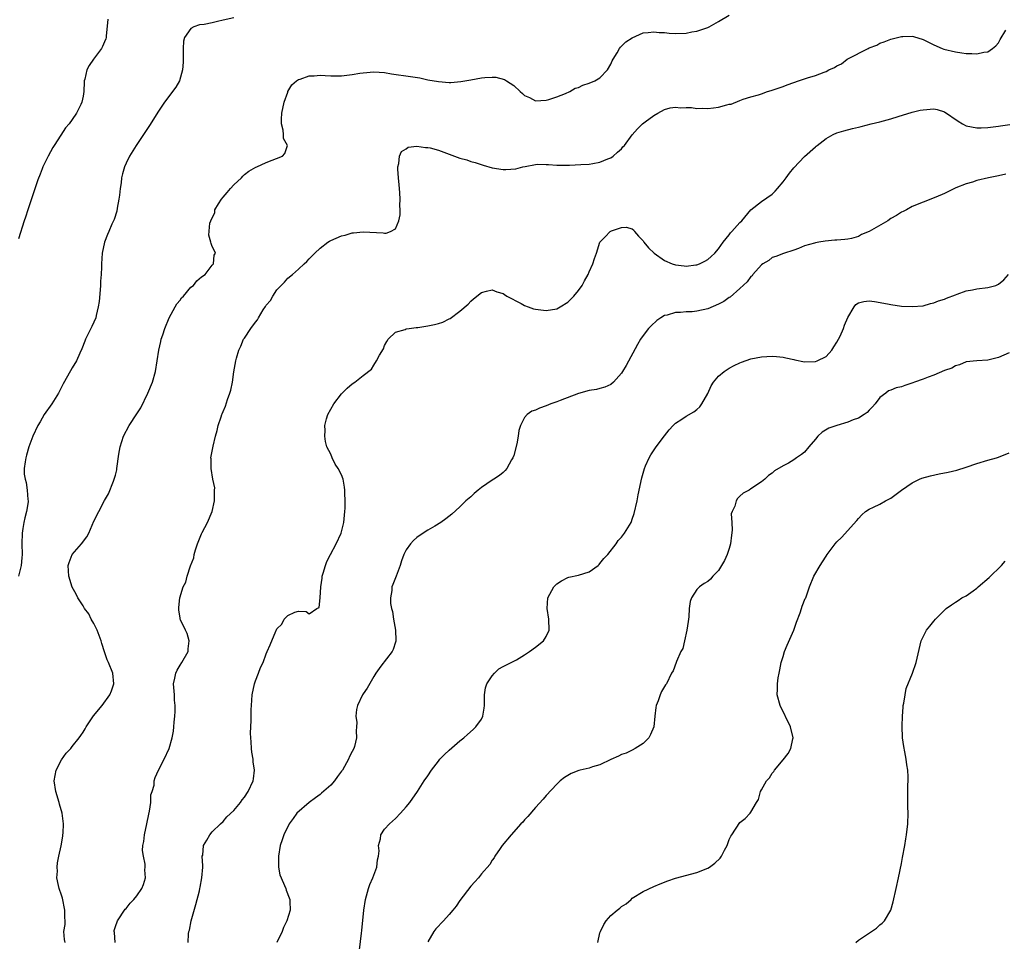
# Model space of a CAD drawing. Units: inches. Extents: x 2598000 to 2601000, y 1515000 to 1518000.
# Drawn here: x 2598235 to 2598418, y 1517315 to 1517486 of the extents above; entities that cross this region are included whole.
import ezdxf

# ---------------------------------------------------------------- set-up
doc = ezdxf.new("R2010")
doc.units = ezdxf.units.IN
doc.header["$MEASUREMENT"] = 0
doc.layers.add('LD25981515_10ft', color=132, linetype='Continuous')

msp = doc.modelspace()

# ---------------------------------------------------------------- linework, layer by layer
at = {"layer": 'LD25981515_10ft'}
for points, elevation in [([(2598251.59, 1517486.41), (2598251.29, 1517483.29), (2598251.28, 1517483), (2598251.21, 1517482.79), (2598251, 1517482.22), (2598250.63, 1517481.37), (2598250.41, 1517481), (2598248.92, 1517479), (2598248.16, 1517477.84), (2598247.69, 1517477), (2598247.31, 1517475.31), (2598247.21, 1517475), (2598247.18, 1517474.82), (2598247.14, 1517473), (2598247, 1517472.14), (2598246.77, 1517471), (2598246.59, 1517470.59), (2598245.76, 1517469), (2598245, 1517467.81), (2598244.41, 1517467), (2598243.74, 1517466.26), (2598242.88, 1517464.88), (2598241.66, 1517463), (2598241.39, 1517462.61), (2598240.53, 1517461), (2598239.54, 1517459), (2598239.37, 1517458.63), (2598239, 1517457.67), (2598238.6, 1517456.6), (2598237.6, 1517453.6), (2598237, 1517451.75), (2598236.74, 1517451), (2598236.32, 1517449.68), (2598236.08, 1517449), (2598235, 1517445.62)], 8690), ([(2598275, 1517486.7), (2598273, 1517486.22), (2598271.98, 1517486.02), (2598271, 1517485.78), (2598269.47, 1517485.47), (2598268.64, 1517485.36), (2598267.58, 1517485), (2598267, 1517484.69), (2598265.81, 1517483), (2598265.63, 1517482.37), (2598265.56, 1517481), (2598265.59, 1517479.59), (2598265.57, 1517478.43), (2598265.47, 1517477), (2598264.88, 1517475), (2598264.21, 1517473.79), (2598262.1, 1517471), (2598261, 1517469.35), (2598259.32, 1517466.68), (2598256.86, 1517463), (2598255.64, 1517461), (2598255, 1517459.72), (2598254.69, 1517459), (2598254.31, 1517457.69), (2598254.15, 1517457), (2598254.05, 1517456.05), (2598253.89, 1517455), (2598253.74, 1517453.74), (2598253.67, 1517453), (2598253.31, 1517451.31), (2598253.24, 1517450.76), (2598252.75, 1517449.25), (2598252.36, 1517448.36), (2598251.8, 1517447), (2598251.55, 1517446.45), (2598251, 1517445), (2598250.56, 1517443), (2598250.39, 1517441), (2598250.4, 1517440.4), (2598250.33, 1517439), (2598250.23, 1517437.77), (2598250.23, 1517437), (2598250.18, 1517436.18), (2598249.97, 1517434.03), (2598249.82, 1517433), (2598249.42, 1517431.42), (2598249.34, 1517431), (2598249, 1517430.16), (2598248.63, 1517429.37), (2598247.47, 1517427), (2598247.33, 1517426.67), (2598246.79, 1517425.21), (2598246.41, 1517424.41), (2598245.79, 1517423), (2598245, 1517421.71), (2598244.13, 1517420.13), (2598243.31, 1517418.69), (2598242.64, 1517417.36), (2598242.44, 1517417), (2598241.2, 1517415), (2598239.8, 1517413), (2598239, 1517411.69), (2598238.6, 1517411), (2598237.67, 1517409), (2598236.93, 1517407), (2598236.51, 1517405.49), (2598236.35, 1517405), (2598236.25, 1517404.25), (2598236.05, 1517403), (2598236.08, 1517401.92), (2598236.22, 1517401), (2598236.42, 1517400.42), (2598236.63, 1517399), (2598236.75, 1517397.25), (2598236.8, 1517397), (2598236.78, 1517396.78), (2598236.52, 1517395), (2598236.17, 1517393.83), (2598236.01, 1517393), (2598235.83, 1517391.83), (2598235.67, 1517391), (2598235.64, 1517389), (2598235.66, 1517387), (2598235.61, 1517386.39), (2598235.48, 1517385), (2598235.03, 1517383)], 8680), ([(2598243.67, 1517315), (2598243.54, 1517315.54), (2598243.44, 1517317), (2598243.67, 1517318.33), (2598243.69, 1517319), (2598243.64, 1517319.64), (2598243.64, 1517321), (2598243.19, 1517323.19), (2598243, 1517323.79), (2598242.57, 1517325), (2598242.41, 1517325.59), (2598242.15, 1517327), (2598242.25, 1517328.25), (2598242.18, 1517329), (2598242.23, 1517329.77), (2598242.52, 1517331), (2598242.95, 1517332.95), (2598243, 1517333.25), (2598243.21, 1517334.79), (2598243.27, 1517335), (2598243.29, 1517335.29), (2598243.38, 1517337), (2598243.12, 1517339), (2598242.65, 1517340.65), (2598242.57, 1517341), (2598241.96, 1517343), (2598241.65, 1517345), (2598242.02, 1517347), (2598243, 1517348.9), (2598243.85, 1517350.15), (2598244.71, 1517351), (2598245, 1517351.35), (2598246.3, 1517353), (2598246.57, 1517353.43), (2598247, 1517354.03), (2598247.36, 1517354.64), (2598247.59, 1517355), (2598248.95, 1517357.05), (2598250.56, 1517359), (2598251.99, 1517361), (2598252.26, 1517361.74), (2598252.74, 1517363), (2598252.54, 1517365), (2598251.71, 1517367), (2598251.47, 1517367.47), (2598250.95, 1517368.95), (2598250.48, 1517370.48), (2598250.35, 1517371), (2598250, 1517372), (2598249.6, 1517373), (2598249, 1517374.19), (2598248.53, 1517375), (2598248.04, 1517376.04), (2598247.29, 1517377), (2598247, 1517377.52), (2598246.04, 1517379), (2598245.69, 1517379.69), (2598244.95, 1517380.95), (2598244.33, 1517383), (2598244.25, 1517385), (2598244.44, 1517385.56), (2598244.97, 1517387), (2598246.68, 1517389), (2598247.69, 1517390.31), (2598248.08, 1517391), (2598249, 1517393.19), (2598249.9, 1517395), (2598251, 1517397.06), (2598251.73, 1517398.27), (2598252.64, 1517400.64), (2598252.79, 1517401), (2598253, 1517401.75), (2598253.25, 1517402.75), (2598253.29, 1517403), (2598253.67, 1517405.67), (2598253.88, 1517407), (2598254.5, 1517409), (2598255.56, 1517411), (2598257, 1517413.13), (2598257.72, 1517414.28), (2598259.04, 1517417), (2598259.88, 1517419), (2598260.47, 1517421), (2598261.05, 1517425), (2598261.41, 1517426.59), (2598261.52, 1517427), (2598261.8, 1517427.8), (2598262.17, 1517429), (2598263, 1517431), (2598264.1, 1517433), (2598264.43, 1517433.57), (2598265, 1517434.24), (2598265.3, 1517434.7), (2598265.63, 1517435), (2598267, 1517436.64), (2598267.51, 1517437), (2598268.15, 1517437.85), (2598269, 1517438.61), (2598269.65, 1517439), (2598271, 1517440.73), (2598271.23, 1517441), (2598271.37, 1517442.63), (2598271.6, 1517443), (2598271.39, 1517443.39), (2598271, 1517444.22), (2598270.76, 1517444.76), (2598270.75, 1517445), (2598270.33, 1517446.33), (2598270.54, 1517448.54), (2598270.7, 1517449), (2598271.45, 1517450.55), (2598271.48, 1517451), (2598272.16, 1517452.16), (2598272.69, 1517453), (2598273, 1517453.37), (2598273.73, 1517454.27), (2598274.38, 1517455), (2598275, 1517455.66), (2598276.41, 1517457), (2598276.69, 1517457.31), (2598277, 1517457.61), (2598277.78, 1517458.22), (2598279.06, 1517458.94), (2598279.24, 1517459), (2598281, 1517459.79), (2598284.03, 1517461), (2598284.49, 1517461.51), (2598284.95, 1517463), (2598284.25, 1517464.25), (2598284.23, 1517465), (2598284.15, 1517465.85), (2598283.84, 1517467), (2598283.85, 1517467.85), (2598283.92, 1517469), (2598284.34, 1517471), (2598285, 1517472.86), (2598285.05, 1517473), (2598285.78, 1517474.22), (2598286.61, 1517475), (2598287, 1517475.23), (2598287.29, 1517475.29), (2598289, 1517475.89), (2598289.9, 1517475.89), (2598291, 1517476.04), (2598291.95, 1517475.95), (2598293, 1517475.94), (2598293.91, 1517475.91), (2598295, 1517475.91), (2598297, 1517476.13), (2598298.4, 1517476.4), (2598299, 1517476.49), (2598301, 1517476.68), (2598303, 1517476.5), (2598304.28, 1517476.28), (2598307.79, 1517475.79), (2598309.51, 1517475.51), (2598311, 1517475.19), (2598313, 1517474.84), (2598315, 1517474.69), (2598315.3, 1517474.7), (2598317.17, 1517474.83), (2598319, 1517475.15), (2598321, 1517475.52), (2598321.59, 1517475.59), (2598323, 1517475.68), (2598323.64, 1517475.64), (2598325.25, 1517475.25), (2598325.61, 1517475), (2598327, 1517474.11), (2598328.15, 1517473), (2598328.63, 1517472.63), (2598329, 1517472.27), (2598329.88, 1517471.88), (2598331, 1517471.29), (2598333, 1517471.37), (2598333.5, 1517471.5), (2598335, 1517472.01), (2598336.62, 1517472.62), (2598337.4, 1517473), (2598338.4, 1517473.6), (2598339, 1517473.74), (2598339.81, 1517474.19), (2598341, 1517474.55), (2598342.07, 1517475), (2598343, 1517475.55), (2598344.4, 1517477), (2598345, 1517478.06), (2598345.28, 1517478.72), (2598345.43, 1517479), (2598346.19, 1517480.19), (2598346.63, 1517481), (2598346.78, 1517481.22), (2598347, 1517481.41), (2598347.8, 1517482.2), (2598349, 1517482.98), (2598351, 1517483.89), (2598351.93, 1517483.93), (2598353, 1517484.09), (2598353.97, 1517483.97), (2598355, 1517483.94), (2598355.84, 1517483.84), (2598357, 1517483.79), (2598359, 1517483.86), (2598360.08, 1517484.08), (2598361, 1517484.22), (2598363, 1517484.87), (2598363.29, 1517485), (2598365, 1517485.97), (2598367, 1517487.16)], 8670), ([(2598252.98, 1517315), (2598252.86, 1517316.86), (2598252.78, 1517317), (2598252.78, 1517317.22), (2598253, 1517317.93), (2598253.4, 1517319), (2598254.84, 1517321.16), (2598255, 1517321.32), (2598255.73, 1517322.27), (2598256.44, 1517323), (2598257, 1517323.64), (2598257.93, 1517325), (2598258.24, 1517325.76), (2598258.57, 1517327), (2598258.45, 1517328.45), (2598258.5, 1517329), (2598258.5, 1517329.5), (2598258.19, 1517331), (2598258.05, 1517332.05), (2598258.11, 1517333), (2598258.27, 1517333.73), (2598258.38, 1517335), (2598258.85, 1517337), (2598259.21, 1517338.79), (2598259.36, 1517339.36), (2598259.57, 1517341), (2598259.61, 1517342.39), (2598259.83, 1517343), (2598260.21, 1517344.21), (2598260.23, 1517345), (2598260.38, 1517345.62), (2598261.03, 1517346.97), (2598262.06, 1517349), (2598262.97, 1517351), (2598263.57, 1517353), (2598263.8, 1517354.2), (2598263.87, 1517355), (2598263.91, 1517355.91), (2598264.04, 1517357), (2598264.1, 1517357.9), (2598264.09, 1517359), (2598263.99, 1517359.99), (2598263.95, 1517361), (2598263.82, 1517363), (2598264.05, 1517364.05), (2598264.22, 1517365), (2598264.47, 1517365.53), (2598265, 1517366.47), (2598265.36, 1517367), (2598266.5, 1517369), (2598266.49, 1517369.51), (2598266.7, 1517371), (2598266.34, 1517372.34), (2598266, 1517373), (2598265.09, 1517374.91), (2598265.05, 1517375), (2598265, 1517375.23), (2598264.78, 1517376.78), (2598264.77, 1517377), (2598264.8, 1517377.2), (2598264.94, 1517379), (2598265.58, 1517381), (2598266.1, 1517381.9), (2598266.3, 1517383), (2598266.94, 1517384.94), (2598267.57, 1517386.43), (2598267.65, 1517387), (2598267.89, 1517387.89), (2598268.28, 1517389), (2598269, 1517390.87), (2598269.11, 1517391.11), (2598270.11, 1517393), (2598270.97, 1517395), (2598271.41, 1517397), (2598271.38, 1517398.62), (2598271.42, 1517399), (2598271.44, 1517399.44), (2598271.12, 1517401), (2598270.78, 1517403), (2598270.79, 1517404.79), (2598270.75, 1517405), (2598271.15, 1517407.15), (2598271.6, 1517409), (2598271.93, 1517410.07), (2598272.1, 1517411), (2598272.62, 1517412.62), (2598272.77, 1517413), (2598272.85, 1517413.15), (2598273, 1517413.59), (2598273.45, 1517414.55), (2598273.82, 1517415.82), (2598274.27, 1517417), (2598274.43, 1517417.57), (2598274.73, 1517419), (2598275, 1517420.94), (2598275.37, 1517423), (2598275.48, 1517423.48), (2598275.91, 1517425), (2598276.29, 1517425.71), (2598276.82, 1517427), (2598277, 1517427.23), (2598278.17, 1517429), (2598279, 1517430.16), (2598279.39, 1517430.61), (2598279.56, 1517431), (2598280.43, 1517432.43), (2598280.89, 1517433.11), (2598281, 1517433.31), (2598281.8, 1517434.2), (2598282.26, 1517435), (2598283, 1517436.19), (2598284.42, 1517437.58), (2598285, 1517438.35), (2598285.88, 1517439), (2598287, 1517440), (2598288.08, 1517441), (2598288.55, 1517441.45), (2598289, 1517441.91), (2598290.01, 1517443), (2598291, 1517443.94), (2598292.46, 1517445), (2598292.78, 1517445.22), (2598293, 1517445.33), (2598295, 1517446.19), (2598295.65, 1517446.35), (2598297, 1517446.75), (2598297.24, 1517446.76), (2598299, 1517446.97), (2598302.74, 1517446.74), (2598303, 1517446.7), (2598303.29, 1517446.71), (2598304.09, 1517447), (2598305, 1517447.53), (2598305.61, 1517449), (2598305.87, 1517450.13), (2598305.88, 1517451), (2598305.84, 1517451.84), (2598305.89, 1517453), (2598305.83, 1517454.17), (2598305.76, 1517455), (2598305.7, 1517455.7), (2598305.56, 1517457), (2598305.43, 1517458.57), (2598305.43, 1517459), (2598305.62, 1517459.62), (2598305.74, 1517461), (2598306.13, 1517461.87), (2598307, 1517462.37), (2598307.36, 1517462.64), (2598309, 1517462.84), (2598310.58, 1517462.58), (2598311, 1517462.63), (2598311.47, 1517462.53), (2598313, 1517462.08), (2598317, 1517460.65), (2598318.29, 1517460.29), (2598319, 1517460.02), (2598319.82, 1517459.82), (2598321.33, 1517459.33), (2598323, 1517458.85), (2598325, 1517458.5), (2598325.5, 1517458.5), (2598327.37, 1517458.63), (2598328.65, 1517459), (2598329.1, 1517459.1), (2598331, 1517459.42), (2598331.48, 1517459.48), (2598333, 1517459.44), (2598333.46, 1517459.46), (2598335, 1517459.32), (2598337, 1517459.34), (2598337.32, 1517459.32), (2598339.43, 1517459.43), (2598341, 1517459.53), (2598341.66, 1517459.66), (2598343, 1517459.86), (2598344.48, 1517460.48), (2598345, 1517460.68), (2598345.44, 1517461), (2598346.28, 1517461.72), (2598347, 1517462.38), (2598347.27, 1517462.73), (2598347.53, 1517463), (2598349, 1517464.93), (2598349.94, 1517466.06), (2598350.88, 1517467), (2598351.39, 1517467.39), (2598353, 1517468.57), (2598353.74, 1517469), (2598355, 1517469.64), (2598356.04, 1517469.96), (2598357, 1517470.07), (2598357.94, 1517469.94), (2598359, 1517470.02), (2598359.97, 1517470.03), (2598361, 1517469.87), (2598362.1, 1517469.9), (2598363, 1517469.85), (2598364.05, 1517469.95), (2598365, 1517470.09), (2598366.55, 1517470.55), (2598367, 1517470.62), (2598367.35, 1517470.65), (2598369, 1517471.36), (2598369.6, 1517471.6), (2598371, 1517471.99), (2598372.41, 1517472.41), (2598373, 1517472.54), (2598374.08, 1517473), (2598374.79, 1517473.21), (2598375, 1517473.24), (2598376.3, 1517473.7), (2598377, 1517473.9), (2598377.78, 1517474.22), (2598379, 1517474.66), (2598379.87, 1517475), (2598381, 1517475.35), (2598381.52, 1517475.52), (2598383, 1517475.96), (2598384.61, 1517476.61), (2598385, 1517476.73), (2598385.52, 1517477), (2598386.57, 1517477.43), (2598387, 1517477.74), (2598387.85, 1517478.15), (2598388.9, 1517479), (2598389, 1517479.06), (2598392.81, 1517481), (2598393, 1517481.09), (2598394.39, 1517481.61), (2598395, 1517481.97), (2598395.8, 1517482.2), (2598397, 1517482.73), (2598397.24, 1517482.76), (2598399, 1517483.2), (2598399.23, 1517483.23), (2598401, 1517483.26), (2598401.22, 1517483.22), (2598403, 1517482.66), (2598405, 1517481.65), (2598406.55, 1517481), (2598406.88, 1517480.88), (2598409, 1517480.36), (2598410.21, 1517480.21), (2598411, 1517480.04), (2598412.07, 1517480.07), (2598413, 1517479.98), (2598414.28, 1517480.28), (2598415, 1517480.35), (2598415.91, 1517481), (2598416.5, 1517481.5), (2598417, 1517482.06), (2598417.32, 1517482.68), (2598418.4, 1517484.4)], 8660), ([(2598266.5, 1517315), (2598266.59, 1517316.59), (2598266.66, 1517317), (2598266.74, 1517317.26), (2598267.08, 1517319), (2598267.94, 1517322.06), (2598268.6, 1517324.6), (2598268.69, 1517325), (2598268.73, 1517325.27), (2598269.08, 1517327), (2598269.21, 1517329), (2598269.25, 1517329.25), (2598269.14, 1517331), (2598269.21, 1517331.21), (2598269.36, 1517333), (2598269.97, 1517333.97), (2598270.52, 1517335), (2598271, 1517335.52), (2598272.49, 1517337), (2598273, 1517337.47), (2598273.71, 1517338.29), (2598275, 1517339.5), (2598276.23, 1517341), (2598276.55, 1517341.45), (2598277, 1517341.98), (2598277.64, 1517343), (2598278.56, 1517345), (2598278.64, 1517345.36), (2598278.81, 1517347), (2598278.56, 1517348.56), (2598278.57, 1517349), (2598278.35, 1517350.35), (2598278.3, 1517351), (2598278.24, 1517352.24), (2598278.16, 1517353), (2598278.12, 1517353.88), (2598278.21, 1517356.21), (2598278.2, 1517357), (2598278.24, 1517358.24), (2598278.25, 1517359), (2598278.4, 1517361), (2598278.82, 1517363), (2598279, 1517363.58), (2598279.58, 1517365), (2598279.96, 1517366.04), (2598280.42, 1517367), (2598281, 1517368.57), (2598281.21, 1517369), (2598281.75, 1517370.25), (2598282.77, 1517372.77), (2598282.88, 1517373), (2598282.93, 1517373.07), (2598283, 1517373.22), (2598283.91, 1517374.09), (2598284.37, 1517375), (2598285, 1517375.69), (2598286.32, 1517376.32), (2598287, 1517376.49), (2598288.44, 1517376.44), (2598289, 1517375.99), (2598290.43, 1517377), (2598290.84, 1517377.16), (2598291.02, 1517378.98), (2598291.01, 1517379.01), (2598291.14, 1517381), (2598291.39, 1517382.61), (2598291.4, 1517383), (2598291.59, 1517383.59), (2598292.01, 1517385), (2598292.28, 1517385.72), (2598292.97, 1517387), (2598294.02, 1517389), (2598294.92, 1517391), (2598295, 1517391.26), (2598295.42, 1517393), (2598295.62, 1517395), (2598295.66, 1517395.66), (2598295.66, 1517397), (2598295.59, 1517398.41), (2598295.59, 1517399), (2598295.52, 1517399.52), (2598295.28, 1517401), (2598295, 1517401.83), (2598294.37, 1517403), (2598293.82, 1517403.82), (2598293.26, 1517405), (2598293, 1517405.65), (2598292.29, 1517407), (2598292, 1517408), (2598291.89, 1517409), (2598291.94, 1517410.06), (2598291.92, 1517411), (2598292.23, 1517412.23), (2598292.45, 1517413), (2598293.55, 1517415), (2598295, 1517416.88), (2598296.07, 1517417.93), (2598297, 1517418.72), (2598297.46, 1517419), (2598299, 1517420.25), (2598300.54, 1517421.46), (2598301, 1517422.21), (2598301.51, 1517423), (2598302.06, 1517424.06), (2598302.77, 1517425.23), (2598303, 1517425.81), (2598303.4, 1517426.6), (2598303.69, 1517427), (2598305, 1517428.3), (2598306.82, 1517428.82), (2598307, 1517428.91), (2598307.55, 1517429), (2598308.83, 1517429.17), (2598309, 1517429.16), (2598309.18, 1517429.18), (2598311, 1517429.46), (2598312.28, 1517429.72), (2598313, 1517429.94), (2598313.84, 1517430.16), (2598315, 1517430.76), (2598315.17, 1517430.83), (2598317, 1517432.19), (2598318.49, 1517433.51), (2598319, 1517434.08), (2598319.52, 1517434.48), (2598321, 1517435.7), (2598321.9, 1517435.9), (2598323, 1517436.19), (2598323.83, 1517435.83), (2598325, 1517435.5), (2598325.28, 1517435.28), (2598325.72, 1517435), (2598328.38, 1517433.62), (2598329, 1517433.26), (2598329.65, 1517433), (2598330.64, 1517432.64), (2598331, 1517432.56), (2598333, 1517432.32), (2598335, 1517432.67), (2598335.59, 1517433), (2598337, 1517433.89), (2598337.58, 1517434.42), (2598338.11, 1517435), (2598339, 1517436.06), (2598339.69, 1517437), (2598340.15, 1517437.85), (2598340.8, 1517439), (2598341, 1517439.51), (2598341.67, 1517441), (2598341.98, 1517442.02), (2598342.32, 1517443), (2598343, 1517445.01), (2598343.98, 1517446.02), (2598344.86, 1517447), (2598345.16, 1517447.16), (2598347, 1517447.73), (2598347.83, 1517447.83), (2598349, 1517447.48), (2598349.26, 1517447.26), (2598349.42, 1517447), (2598350.13, 1517446.13), (2598351, 1517445.26), (2598351.17, 1517445), (2598351.99, 1517443.99), (2598353.05, 1517443), (2598355, 1517441.64), (2598356.43, 1517441), (2598357, 1517440.8), (2598358.62, 1517440.62), (2598359, 1517440.54), (2598360.79, 1517440.79), (2598361, 1517440.81), (2598361.49, 1517441), (2598362.49, 1517441.51), (2598363, 1517441.81), (2598363.64, 1517442.36), (2598364.31, 1517443), (2598365, 1517443.79), (2598365.86, 1517445), (2598367, 1517446.39), (2598367.25, 1517446.75), (2598367.51, 1517447), (2598369, 1517448.66), (2598369.33, 1517449), (2598371, 1517451.01), (2598373, 1517452.55), (2598375, 1517453.95), (2598375.52, 1517454.48), (2598375.99, 1517455), (2598377, 1517456.2), (2598377.6, 1517457), (2598378.18, 1517457.82), (2598379, 1517458.81), (2598381, 1517460.92), (2598383, 1517462.73), (2598383.16, 1517462.84), (2598383.36, 1517463), (2598385, 1517464.27), (2598386.33, 1517465), (2598387, 1517465.3), (2598388.29, 1517465.71), (2598389.87, 1517466.13), (2598391, 1517466.39), (2598391.48, 1517466.52), (2598393.35, 1517467), (2598395, 1517467.39), (2598397, 1517467.93), (2598398.36, 1517468.36), (2598401, 1517469.16), (2598402.48, 1517469.52), (2598403, 1517469.61), (2598405, 1517469.76), (2598405.64, 1517469.64), (2598407, 1517469.25), (2598409.51, 1517467.51), (2598410.31, 1517467), (2598411, 1517466.64), (2598413, 1517466.23), (2598413.76, 1517466.24), (2598415, 1517466.32), (2598417, 1517466.58), (2598417.36, 1517466.64), (2598419.12, 1517466.88)], 8650), ([(2598418.36, 1517457.64), (2598417, 1517457.33), (2598415.14, 1517457), (2598413, 1517456.5), (2598412.17, 1517456.17), (2598411, 1517455.86), (2598409.1, 1517455.1), (2598408.82, 1517455), (2598407, 1517454.08), (2598405.39, 1517453.39), (2598403, 1517452.45), (2598401, 1517451.63), (2598399.91, 1517451), (2598399.3, 1517450.7), (2598399, 1517450.62), (2598398.05, 1517449.95), (2598397, 1517449.44), (2598396.44, 1517449), (2598393.01, 1517446.99), (2598391.58, 1517446.42), (2598391, 1517446.1), (2598389.73, 1517445.73), (2598389, 1517445.58), (2598388.45, 1517445.55), (2598387, 1517445.37), (2598386.63, 1517445.37), (2598384.79, 1517445.21), (2598383.64, 1517445), (2598383, 1517444.91), (2598382.85, 1517444.85), (2598381, 1517444.34), (2598379.85, 1517443.85), (2598379, 1517443.53), (2598377.07, 1517442.93), (2598375.64, 1517442.36), (2598375, 1517442.19), (2598374.36, 1517441.64), (2598373.24, 1517441), (2598373, 1517440.84), (2598371.4, 1517439), (2598371.23, 1517438.77), (2598371, 1517438.62), (2598370.35, 1517437.65), (2598369, 1517436.41), (2598367.17, 1517434.83), (2598367, 1517434.74), (2598365.97, 1517434.03), (2598365, 1517433.5), (2598363, 1517432.65), (2598361, 1517432.21), (2598360.11, 1517432.11), (2598359, 1517432.1), (2598357.94, 1517431.94), (2598357, 1517431.99), (2598355.46, 1517431.46), (2598355, 1517431.39), (2598354.32, 1517431), (2598353.55, 1517430.45), (2598352.49, 1517429.51), (2598351.99, 1517429), (2598351, 1517427.69), (2598350.53, 1517427), (2598349.97, 1517426.03), (2598347.86, 1517422.14), (2598347.18, 1517421), (2598347, 1517420.72), (2598345.48, 1517419), (2598345, 1517418.6), (2598343.9, 1517418.1), (2598343, 1517417.84), (2598342.32, 1517417.68), (2598341, 1517417.48), (2598339, 1517416.93), (2598335.61, 1517415.61), (2598335, 1517415.39), (2598333.84, 1517415), (2598333, 1517414.64), (2598331.77, 1517414.23), (2598331, 1517413.85), (2598330.35, 1517413.65), (2598329.47, 1517413), (2598329, 1517412.48), (2598328.25, 1517411), (2598327.94, 1517410.06), (2598327.82, 1517409), (2598327.57, 1517407.57), (2598327, 1517405.41), (2598326.84, 1517405), (2598326.59, 1517404.59), (2598325.69, 1517403), (2598325.4, 1517402.6), (2598325, 1517402.23), (2598324.33, 1517401.67), (2598323.29, 1517401), (2598323, 1517400.84), (2598321, 1517399.46), (2598320.39, 1517399), (2598319.63, 1517398.37), (2598319, 1517397.76), (2598318.1, 1517397), (2598317, 1517395.91), (2598315.5, 1517394.5), (2598314.36, 1517393.64), (2598313.44, 1517393), (2598312.31, 1517392.31), (2598311, 1517391.54), (2598310.19, 1517391), (2598309, 1517390.16), (2598308.35, 1517389.65), (2598307.82, 1517389), (2598307, 1517387.89), (2598306.57, 1517387), (2598306.15, 1517385.85), (2598305.87, 1517385), (2598305.13, 1517383), (2598305, 1517382.7), (2598304.53, 1517381.47), (2598304.36, 1517381), (2598304.36, 1517380.36), (2598304.09, 1517379), (2598304.08, 1517377.92), (2598304.28, 1517377), (2598304.47, 1517376.47), (2598304.66, 1517375), (2598305.03, 1517373), (2598305.09, 1517371.09), (2598305.07, 1517370.93), (2598305, 1517370.74), (2598304.61, 1517369.39), (2598304.39, 1517369), (2598302.31, 1517366.31), (2598301.38, 1517365), (2598301, 1517364.38), (2598299.79, 1517362.21), (2598299, 1517361.15), (2598298.91, 1517361), (2598297.99, 1517359), (2598297.78, 1517358.22), (2598297.67, 1517357), (2598297.82, 1517355.82), (2598297.79, 1517355), (2598297.74, 1517354.26), (2598297.79, 1517353), (2598297.39, 1517351.39), (2598297.28, 1517351), (2598297, 1517350.46), (2598296.46, 1517349.54), (2598296.27, 1517349), (2598295.15, 1517347), (2598295, 1517346.77), (2598294.22, 1517345.78), (2598293.69, 1517345), (2598293, 1517344.23), (2598291.3, 1517342.7), (2598291, 1517342.46), (2598290.14, 1517341.86), (2598289, 1517341), (2598286.72, 1517339), (2598286, 1517338), (2598285.26, 1517337), (2598284.29, 1517335), (2598283.98, 1517334.02), (2598283.62, 1517333), (2598283.27, 1517331), (2598283.3, 1517330.7), (2598283.28, 1517329), (2598283.56, 1517327.56), (2598283.77, 1517327), (2598284.42, 1517325.58), (2598284.63, 1517325), (2598284.69, 1517324.69), (2598285.26, 1517323.26), (2598285.39, 1517323), (2598285.41, 1517322.59), (2598285.43, 1517321), (2598284.86, 1517319), (2598284.24, 1517317.76), (2598283.95, 1517317), (2598282.97, 1517315)], 8640), ([(2598298.36, 1517313.64), (2598298.71, 1517316.71), (2598298.79, 1517317.21), (2598299.16, 1517321), (2598299.46, 1517323), (2598300.01, 1517325), (2598300.26, 1517325.74), (2598300.81, 1517327), (2598301.54, 1517329), (2598301.68, 1517330.32), (2598301.87, 1517331), (2598301.99, 1517331.99), (2598301.89, 1517333), (2598302.25, 1517334.25), (2598302.29, 1517335), (2598303, 1517336.05), (2598303.89, 1517337), (2598304.46, 1517337.54), (2598305, 1517338.02), (2598305.95, 1517339), (2598307, 1517340.18), (2598307.7, 1517341), (2598309.13, 1517343), (2598310.35, 1517345), (2598311, 1517345.95), (2598311.69, 1517347), (2598313, 1517348.68), (2598313.28, 1517349), (2598314.11, 1517349.89), (2598315, 1517350.71), (2598317, 1517352.43), (2598317.71, 1517353), (2598318.38, 1517353.62), (2598319.45, 1517354.55), (2598319.94, 1517355), (2598321, 1517356.47), (2598321.27, 1517357), (2598321.48, 1517358.52), (2598321.54, 1517359), (2598321.55, 1517359.55), (2598321.52, 1517361), (2598321.75, 1517362.25), (2598322, 1517363), (2598323, 1517364.51), (2598323.43, 1517365), (2598324.22, 1517365.78), (2598325, 1517366.21), (2598327, 1517367.21), (2598327.48, 1517367.48), (2598329, 1517368.4), (2598329.92, 1517369), (2598331, 1517369.85), (2598332.52, 1517371), (2598333, 1517371.82), (2598333.53, 1517373), (2598333.5, 1517375), (2598333.19, 1517377), (2598333.32, 1517379), (2598334.4, 1517381), (2598335, 1517381.59), (2598335.83, 1517382.17), (2598337, 1517382.75), (2598337.19, 1517382.81), (2598339, 1517383.17), (2598341, 1517383.8), (2598342.64, 1517385), (2598342.82, 1517385.18), (2598343, 1517385.33), (2598343.74, 1517386.26), (2598344.45, 1517387), (2598346.01, 1517389), (2598346.4, 1517389.6), (2598347, 1517390.24), (2598347.57, 1517391), (2598348.76, 1517393), (2598348.84, 1517393.16), (2598349, 1517393.58), (2598349.36, 1517394.64), (2598349.88, 1517397), (2598350.1, 1517398.1), (2598350.76, 1517401.24), (2598351.25, 1517403), (2598351.47, 1517403.47), (2598352.12, 1517405), (2598352.45, 1517405.55), (2598353.46, 1517407), (2598355, 1517409.06), (2598355.84, 1517410.16), (2598356.56, 1517411), (2598357, 1517411.43), (2598358.17, 1517412.17), (2598359, 1517412.74), (2598360.45, 1517413.55), (2598361, 1517413.97), (2598361.52, 1517414.48), (2598361.93, 1517415), (2598363, 1517416.93), (2598363.64, 1517418.36), (2598364.1, 1517419), (2598365, 1517420.13), (2598366.07, 1517421), (2598367, 1517421.63), (2598367.89, 1517422.11), (2598369, 1517422.64), (2598369.28, 1517422.72), (2598371, 1517423.34), (2598373, 1517423.73), (2598375, 1517423.85), (2598375.77, 1517423.77), (2598377, 1517423.68), (2598377.53, 1517423.53), (2598379, 1517423.23), (2598379.18, 1517423.18), (2598381, 1517422.83), (2598383, 1517422.87), (2598383.31, 1517423), (2598385, 1517423.79), (2598386.04, 1517425), (2598386.44, 1517425.56), (2598387, 1517426.45), (2598387.3, 1517427), (2598387.58, 1517427.58), (2598388.21, 1517429), (2598388.39, 1517429.61), (2598389, 1517431.04), (2598390.18, 1517433), (2598390.53, 1517433.47), (2598391, 1517433.78), (2598391.97, 1517434.03), (2598393, 1517434.11), (2598393.99, 1517434.01), (2598396.42, 1517433.58), (2598397, 1517433.44), (2598399, 1517433.15), (2598401, 1517433.05), (2598403, 1517433.23), (2598404.37, 1517433.63), (2598405, 1517433.73), (2598405.86, 1517434.14), (2598407, 1517434.44), (2598407.35, 1517434.65), (2598409, 1517435.27), (2598409.36, 1517435.36), (2598411, 1517435.98), (2598412.15, 1517436.15), (2598413, 1517436.35), (2598415, 1517436.59), (2598416.49, 1517437), (2598416.86, 1517437.14), (2598417, 1517437.22), (2598417.98, 1517438.02), (2598418.88, 1517439)], 8630), ([(2598419, 1517424.49), (2598417, 1517423.64), (2598415, 1517423.14), (2598413, 1517423.01), (2598411, 1517422.8), (2598409.75, 1517422.25), (2598409, 1517422.07), (2598408.36, 1517421.64), (2598407, 1517421.2), (2598405, 1517420.34), (2598403.97, 1517419.97), (2598403, 1517419.57), (2598401.38, 1517419), (2598401.11, 1517418.89), (2598399.6, 1517418.4), (2598399, 1517418.19), (2598398.02, 1517417.98), (2598397, 1517417.55), (2598396.57, 1517417.43), (2598396.06, 1517417), (2598395, 1517416.2), (2598394.09, 1517415), (2598393.58, 1517414.42), (2598393, 1517413.86), (2598392.59, 1517413.41), (2598392.05, 1517413), (2598391, 1517412.36), (2598390.01, 1517412.01), (2598389, 1517411.58), (2598387, 1517410.99), (2598385.51, 1517410.49), (2598384.24, 1517409.76), (2598383.43, 1517409), (2598383, 1517408.47), (2598381.76, 1517407), (2598381, 1517406.05), (2598380.4, 1517405.6), (2598379.5, 1517405), (2598379, 1517404.61), (2598377.99, 1517403.99), (2598377, 1517403.48), (2598375.42, 1517402.58), (2598375, 1517402.14), (2598374.31, 1517401.69), (2598373.63, 1517401), (2598373, 1517400.55), (2598371, 1517399.23), (2598370.68, 1517399), (2598369.6, 1517398.4), (2598369, 1517397.87), (2598368.55, 1517397.45), (2598368.28, 1517397), (2598368.03, 1517396.03), (2598367.52, 1517395), (2598367.39, 1517394.61), (2598367.46, 1517393), (2598367.55, 1517391.55), (2598367.41, 1517390.59), (2598367.25, 1517389), (2598367, 1517388.15), (2598366.62, 1517387), (2598366.1, 1517385.9), (2598365.59, 1517385), (2598365, 1517384.08), (2598363.97, 1517383), (2598363.53, 1517382.47), (2598363, 1517382.04), (2598362.37, 1517381.63), (2598361.46, 1517381), (2598361, 1517380.52), (2598359.98, 1517379), (2598359.72, 1517378.28), (2598359.59, 1517377), (2598359.48, 1517375.48), (2598359.41, 1517375), (2598359.38, 1517374.62), (2598359.13, 1517373), (2598358.69, 1517371), (2598358.41, 1517369.59), (2598358.02, 1517369), (2598357.18, 1517367.18), (2598357.14, 1517367), (2598356.56, 1517365.44), (2598356.27, 1517365), (2598355.32, 1517363), (2598355.18, 1517362.82), (2598354.42, 1517361.58), (2598354.19, 1517361), (2598353.83, 1517359.83), (2598353.45, 1517359), (2598353.35, 1517358.65), (2598353.19, 1517357), (2598352.97, 1517355), (2598352.41, 1517353.59), (2598352.06, 1517353), (2598351, 1517351.94), (2598349.54, 1517351), (2598349, 1517350.71), (2598347.83, 1517350.17), (2598347, 1517349.87), (2598346.44, 1517349.56), (2598344.99, 1517348.99), (2598343, 1517347.99), (2598341.59, 1517347.59), (2598341, 1517347.37), (2598339.3, 1517347), (2598339.07, 1517346.93), (2598337.64, 1517346.36), (2598336.39, 1517345.61), (2598335.63, 1517345), (2598335, 1517344.38), (2598333, 1517342.27), (2598332.43, 1517341.57), (2598331, 1517340.04), (2598329.62, 1517338.38), (2598329, 1517337.75), (2598328.66, 1517337.34), (2598328.32, 1517337), (2598326.49, 1517335), (2598324.84, 1517333), (2598324.44, 1517332.44), (2598323.47, 1517331), (2598323.32, 1517330.68), (2598323, 1517330.3), (2598322.53, 1517329.47), (2598321, 1517327.72), (2598320.42, 1517327), (2598319.75, 1517326.25), (2598319, 1517325.45), (2598317, 1517322.76), (2598316.27, 1517321.73), (2598315.7, 1517321), (2598315, 1517320.19), (2598313.92, 1517319), (2598312.5, 1517317.5), (2598312.13, 1517317), (2598311, 1517315.09)], 8620), ([(2598342.62, 1517315), (2598343, 1517316.76), (2598343.07, 1517317), (2598343.7, 1517318.3), (2598344.16, 1517319), (2598345, 1517319.97), (2598346.19, 1517321), (2598346.66, 1517321.34), (2598347, 1517321.7), (2598347.83, 1517322.17), (2598348.79, 1517323), (2598349, 1517323.2), (2598351, 1517324.44), (2598353, 1517325.36), (2598354.15, 1517325.85), (2598355.59, 1517326.41), (2598357, 1517326.91), (2598361, 1517328.01), (2598363, 1517328.81), (2598363.31, 1517329), (2598364.3, 1517329.7), (2598365.33, 1517330.67), (2598365.58, 1517331), (2598366.13, 1517332.13), (2598366.6, 1517333), (2598367, 1517334.13), (2598367.29, 1517334.71), (2598367.47, 1517335), (2598369, 1517337.24), (2598369.98, 1517338.02), (2598370.9, 1517339), (2598371, 1517339.17), (2598372.05, 1517341), (2598372.44, 1517341.56), (2598372.79, 1517343), (2598373, 1517343.33), (2598373.91, 1517345), (2598374.45, 1517345.55), (2598375, 1517346.41), (2598375.27, 1517346.72), (2598375.41, 1517347), (2598377, 1517348.89), (2598377.92, 1517350.08), (2598378.44, 1517351), (2598378.79, 1517352.79), (2598378.85, 1517353), (2598378.36, 1517355), (2598376.44, 1517359), (2598375.93, 1517361), (2598375.96, 1517362.04), (2598375.97, 1517363), (2598376.11, 1517364.11), (2598376.26, 1517365), (2598376.4, 1517365.6), (2598376.66, 1517367), (2598377, 1517368.06), (2598377.28, 1517369), (2598377.78, 1517370.22), (2598379.01, 1517373), (2598379.51, 1517374.49), (2598380.17, 1517376.17), (2598380.43, 1517377), (2598380.54, 1517377.46), (2598381.13, 1517378.87), (2598381.22, 1517379), (2598381.36, 1517379.36), (2598381.93, 1517381), (2598382.71, 1517383), (2598383.88, 1517385), (2598384.35, 1517385.65), (2598385, 1517386.72), (2598385.19, 1517387), (2598386.67, 1517389), (2598387, 1517389.39), (2598387.83, 1517390.17), (2598390.68, 1517393.32), (2598391, 1517393.73), (2598391.6, 1517394.4), (2598392.29, 1517395), (2598393, 1517395.45), (2598393.8, 1517395.8), (2598395, 1517396.4), (2598396.05, 1517397), (2598397, 1517397.5), (2598398.97, 1517399), (2598401, 1517400.36), (2598402.34, 1517401), (2598402.8, 1517401.2), (2598404.35, 1517401.65), (2598405.99, 1517402.01), (2598407.67, 1517402.33), (2598409.28, 1517402.72), (2598411, 1517403.26), (2598413, 1517403.95), (2598415, 1517404.54), (2598416.61, 1517405), (2598417, 1517405.13), (2598419, 1517405.88)], 8610), ([(2598390.5, 1517315), (2598391, 1517315.4), (2598393.42, 1517317), (2598394.33, 1517317.67), (2598395, 1517318.26), (2598395.41, 1517318.59), (2598395.82, 1517319), (2598397.04, 1517321), (2598397.47, 1517322.53), (2598397.99, 1517325), (2598398.43, 1517327), (2598399, 1517329.67), (2598399.21, 1517330.79), (2598399.59, 1517333), (2598399.79, 1517334.21), (2598399.91, 1517335), (2598400.14, 1517337), (2598400.21, 1517339), (2598400.2, 1517340.2), (2598400.17, 1517341), (2598400.19, 1517344.19), (2598400.24, 1517345), (2598400.23, 1517345.77), (2598400.14, 1517347), (2598399.99, 1517347.99), (2598399.85, 1517349), (2598399.6, 1517350.4), (2598399.4, 1517351.4), (2598399.21, 1517353), (2598399.13, 1517355.13), (2598399.17, 1517357), (2598399.3, 1517358.7), (2598399.33, 1517359), (2598399.43, 1517359.43), (2598399.66, 1517361), (2598399.88, 1517362.12), (2598401.04, 1517365), (2598401.74, 1517367), (2598402.62, 1517371), (2598403, 1517371.77), (2598403.63, 1517373), (2598404.27, 1517373.73), (2598405, 1517374.66), (2598405.29, 1517375), (2598407.27, 1517377), (2598408.29, 1517377.71), (2598409, 1517378.17), (2598409.52, 1517378.48), (2598410.23, 1517379), (2598411, 1517379.38), (2598412.28, 1517380.28), (2598413, 1517380.76), (2598413.26, 1517381), (2598415.26, 1517382.74), (2598417.55, 1517385), (2598418.23, 1517385.77)], 8600)]:
    msp.add_lwpolyline(points, dxfattribs=dict(at, elevation=elevation))

doc.saveas('drawing.dxf')
